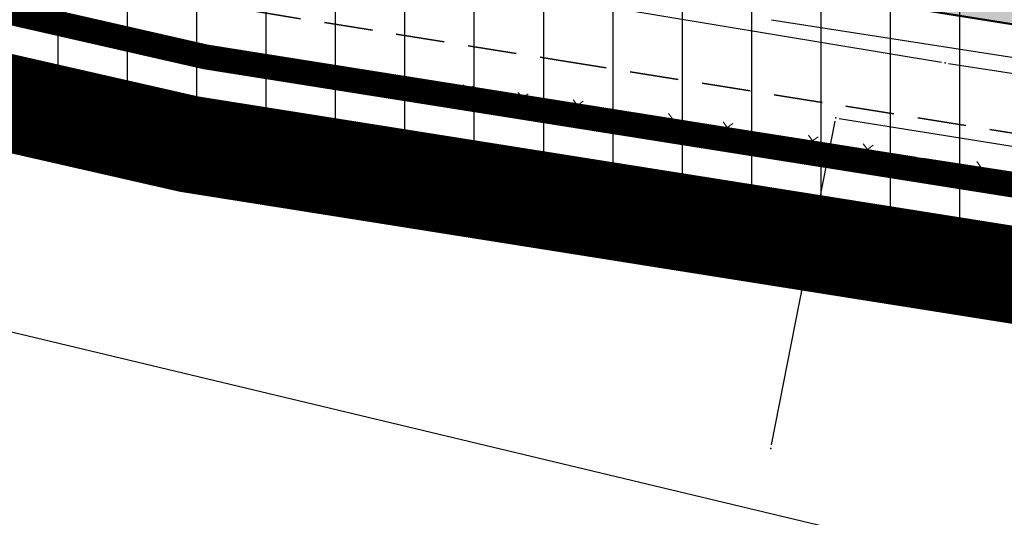
# Model space of a CAD drawing. Units: metres. Extents: x 93 to 7527772, y 2 to 4827698.
# Drawn here: x 7525877 to 7525948, y 4827042 to 4827078 of the extents above; entities that cross this region are included whole.
import ezdxf

# ---------------------------------------------------------------- set-up
doc = ezdxf.new("R2010")
doc.units = ezdxf.units.M
doc.header["$MEASUREMENT"] = 0
doc.linetypes.add('DASHED', pattern=[0.75, 0.5, -0.25])
for name, color, linetype, lineweight in [('0 Elektroenergetika', 10, 'DASHED', 35), ('03_zaštita_pruga_zona', 250, 'Continuous', 25), ('06_pruga', 251, 'TRACKS_m', 30), ('06_saobraćajnice', 250, 'Continuous', 50), ('101 parcele granice', 7, 'Continuous', 20), ('109 elektro', 1, 'Continuous', 30), ('PRUGA', 1, 'Continuous', 35)]:
    doc.layers.add(name, color=color, linetype=linetype, lineweight=lineweight)
for name, color, linetype in [('01_granica plana', 37, 'Continuous'), ('01_granica plana_ofsetovana', 33, 'Continuous'), ('103 parcele pl', 80, 'Continuous'), ('107 detalj linije', 1, 'Continuous'), ('108 topografski znaci', 7, 'Continuous'), ('115 katastarske tacke', 7, 'Continuous')]:
    doc.layers.add(name, color=color, linetype=linetype)
doc.layers.add('05_privredne delatnosti_planirano', color=7, linetype='Continuous', true_color=0xb3dbe6)
doc.styles.add('oznake', font='yusimc.shx')
doc.linetypes.add('TRACKS_m', pattern='A,3.5,[130,ltypeshp.shx,S=1.5,R=0,X=0,Y=0],3.5', length=7)

# ---------------------------------------------------------------- blocks, each defined once
blk = doc.blocks.new('PIKIR')
h = blk.add_hatch(color=256)
edge = h.paths.add_edge_path()
edge.add_arc((0, 0), 0.05, 0, 360)
blk.add_point((0, 0))
blk = doc.blocks.new('*U133')
at = {"linetype": 'Continuous', "lineweight": 9}
for p, q in [((-6, 0), (-6.354, 0.354)), ((-2, 0), (-2.354, 0.354)), ((-2, 0), (-1.646, 0.354)), ((2, 0), (1.646, 0.354)), ((2, 0), (2.354, 0.354)), ((6, 0), (5.646, 0.354)), ((6, 0), (6.354, 0.354))]:
    blk.add_line(p, q, dxfattribs=at)
blk = doc.blocks.new('*U132')
at = {"linetype": 'Continuous', "lineweight": 9}
for p, q in [((-2, 0), (-2.354, 0.354)), ((-2, 0), (-1.646, 0.354)), ((2, 0), (1.646, 0.354)), ((2, 0), (2.354, 0.354))]:
    blk.add_line(p, q, dxfattribs=at)
blk = doc.blocks.new('*U131')
at = {"linetype": 'Continuous', "lineweight": 9}
for p, q in [((-2, 0), (-2.354, 0.354)), ((2, 0), (1.646, 0.354)), ((2, 0), (2.354, 0.354))]:
    blk.add_line(p, q, dxfattribs=at)
blk = doc.blocks.new('*U130')
at = {"linetype": 'Continuous', "lineweight": 9}
for p, q in [((-4, 0), (-4.354, 0.354)), ((-4, 0), (-3.646, 0.354)), ((0, 0), (-0.354, 0.354)), ((0, 0), (0.354, 0.354)), ((4, 0), (3.646, 0.354)), ((4, 0), (4.354, 0.354))]:
    blk.add_line(p, q, dxfattribs=at)
blk = doc.blocks.new('*U129')
at = {"linetype": 'Continuous', "lineweight": 9}
for p, q in [((-1.823, 0), (-2.177, 0.354)), ((-1.823, 0), (-1.47, 0.354)), ((2.177, 0), (1.823, 0.354))]:
    blk.add_line(p, q, dxfattribs=at)

msp = doc.modelspace()

# ---------------------------------------------------------------- hatches: boundary and pattern name
at = {"layer": '03_zaštita_pruga_zona'}
h = msp.add_hatch(dxfattribs=at)
h.set_pattern_fill('ANSI31', color=256, scale=40, angle=45)
edge = h.paths.add_edge_path()
edge.add_line((7525533.37, 4827221.862), (7525535.222, 4827221.818))
edge.add_line((7525535.222, 4827221.818), (7525558.977, 4827220.588))
edge.add_line((7525558.977, 4827220.588), (7525581.22, 4827218.79))
edge.add_line((7525581.22, 4827218.79), (7525602.933, 4827216.508))
edge.add_line((7525602.933, 4827216.508), (7525622.053, 4827214.113))
edge.add_line((7525622.053, 4827214.113), (7525637.555, 4827212.013))
edge.add_line((7525637.555, 4827212.013), (7525658.798, 4827208.928))
edge.add_line((7525658.798, 4827208.928), (7525680.954, 4827205.472))
edge.add_line((7525680.954, 4827205.472), (7525739.508, 4827196.173))
edge.add_line((7525739.508, 4827196.173), (7525775.693, 4827190.364))
edge.add_line((7525775.693, 4827190.364), (7525812.978, 4827184.381))
edge.add_line((7525812.978, 4827184.381), (7525848.58, 4827178.694))
edge.add_line((7525848.58, 4827178.694), (7525892.97, 4827171.545))
edge.add_line((7525892.97, 4827171.545), (7525930.567, 4827165.487))
edge.add_line((7525930.567, 4827165.487), (7525969.29, 4827159.276))
edge.add_line((7525969.29, 4827159.276), (7526006.581, 4827153.346))
edge.add_line((7526006.581, 4827153.346), (7526043.25, 4827147.462))
edge.add_line((7526043.25, 4827147.462), (7526080.037, 4827141.594))
edge.add_line((7526080.037, 4827141.594), (7526116.649, 4827135.709))
edge.add_line((7526116.649, 4827135.709), (7526152.857, 4827129.857))
edge.add_line((7526152.857, 4827129.857), (7526189.802, 4827123.906))
edge.add_line((7526189.802, 4827123.906), (7526226.515, 4827118.006))
edge.add_line((7526226.515, 4827118.006), (7526253.127, 4827113.715))
edge.add_line((7526253.127, 4827113.715), (7526275.359, 4827110.349))
edge.add_line((7526275.359, 4827110.349), (7526290.836, 4827108.264))
edge.add_line((7526290.836, 4827108.264), (7526304.645, 4827106.654))
edge.add_line((7526304.645, 4827106.654), (7526317.086, 4827105.656))
edge.add_line((7526317.086, 4827105.656), (7526330.76, 4827104.921))
edge.add_line((7526330.76, 4827104.921), (7526348.52, 4827104.606))
edge.add_line((7526348.52, 4827104.606), (7526362.813, 4827104.648))
edge.add_line((7526362.813, 4827104.648), (7526383.292, 4827104.873))
edge.add_line((7526383.292, 4827104.873), (7526390.5, 4827087.84))
edge.add_line((7526390.5, 4827087.84), (7526391.72, 4827088.23))
edge.add_line((7526391.72, 4827088.23), (7526392.22, 4827086.87))
edge.add_line((7526392.22, 4827086.87), (7526397.59, 4827071.86))
edge.add_line((7526397.59, 4827071.86), (7526399.1, 4827067.62))
edge.add_line((7526399.1, 4827067.62), (7526399.91, 4827065.36))
edge.add_line((7526399.91, 4827065.36), (7526400.3, 4827061.07))
edge.add_line((7526400.3, 4827061.07), (7526401.72, 4827056.06))
edge.add_line((7526401.72, 4827056.06), (7526404.23, 4827050.48))
edge.add_line((7526404.23, 4827050.48), (7526405.42, 4827044.32))
edge.add_line((7526405.42, 4827044.32), (7526407.12, 4827043.79))
edge.add_line((7526407.12, 4827043.79), (7526408.14, 4827041.79))
edge.add_line((7526408.14, 4827041.79), (7526409.22, 4827039.4))
edge.add_line((7526409.22, 4827039.4), (7526409.92, 4827039.52))
edge.add_line((7526409.92, 4827039.52), (7526411.22, 4827035.33))
edge.add_line((7526411.22, 4827035.33), (7526413.06, 4827029.09))
edge.add_line((7526413.06, 4827029.09), (7526414.65, 4827024.34))
edge.add_line((7526414.65, 4827024.34), (7526419.83, 4827008.81))
edge.add_line((7526419.83, 4827008.81), (7526420.423, 4827005.273))
edge.add_line((7526420.423, 4827005.273), (7526386.552, 4827004.903))
edge.add_line((7526386.552, 4827004.903), (7526363.509, 4827004.65))
edge.add_line((7526363.509, 4827004.65), (7526347.779, 4827004.604))
edge.add_line((7526347.779, 4827004.604), (7526327.19, 4827004.969))
edge.add_line((7526327.19, 4827004.969), (7526310.402, 4827005.871))
edge.add_line((7526310.402, 4827005.871), (7526294.852, 4827007.119))
edge.add_line((7526294.852, 4827007.119), (7526278.371, 4827009.04))
edge.add_line((7526278.371, 4827009.04), (7526261.198, 4827011.353))
edge.add_line((7526261.198, 4827011.353), (7526237.682, 4827014.914))
edge.add_line((7526237.682, 4827014.914), (7526210.646, 4827019.273))
edge.add_line((7526210.646, 4827019.273), (7526173.899, 4827025.179))
edge.add_line((7526173.899, 4827025.179), (7526136.902, 4827031.138))
edge.add_line((7526136.902, 4827031.138), (7526100.779, 4827036.977))
edge.add_line((7526100.779, 4827036.977), (7526064.226, 4827042.852))
edge.add_line((7526064.226, 4827042.852), (7526027.408, 4827048.725))
edge.add_line((7526027.408, 4827048.725), (7525990.807, 4827054.598))
edge.add_line((7525990.807, 4827054.598), (7525953.52, 4827060.528))
edge.add_line((7525953.52, 4827060.528), (7525914.659, 4827066.76))
edge.add_line((7525914.659, 4827066.76), (7525877.07, 4827072.817))
edge.add_line((7525877.07, 4827072.817), (7525832.743, 4827079.956))
edge.add_line((7525832.743, 4827079.956), (7525797.135, 4827085.644))
edge.add_line((7525797.135, 4827085.644), (7525759.839, 4827091.628))
edge.add_line((7525759.839, 4827091.628), (7525723.74, 4827097.424))
edge.add_line((7525723.74, 4827097.424), (7525665.407, 4827106.688))
edge.add_line((7525665.407, 4827106.688), (7525643.904, 4827110.042))
edge.add_line((7525643.904, 4827110.042), (7525623.657, 4827112.983))
edge.add_line((7525623.657, 4827112.983), (7525609.127, 4827114.95))
edge.add_line((7525609.127, 4827114.95), (7525591.49, 4827117.16))
edge.add_line((7525591.49, 4827117.16), (7525571.966, 4827119.212))
edge.add_line((7525571.966, 4827119.212), (7525552.362, 4827120.796))
edge.add_line((7525552.362, 4827120.796), (7525531.448, 4827121.879))
edge.add_line((7525531.448, 4827121.879), (7525517.93, 4827122.2))
edge.add_line((7525517.93, 4827122.2), (7525518.12, 4827130.198))
edge.add_line((7525518.12, 4827130.198), (7525519.554, 4827142.033))
edge.add_line((7525519.554, 4827142.033), (7525519.554, 4827142.033))
edge.add_line((7525519.554, 4827142.033), (7525519.554, 4827142.033))
edge.add_line((7525519.554, 4827142.033), (7525526.04, 4827141.595))
edge.add_line((7525526.04, 4827141.595), (7525530.263, 4827199.499))
edge.add_line((7525530.263, 4827199.499), (7525532.828, 4827217.515))
edge.add_arc((7525407.59, 4827235.343), 126.5, 351.8981, 353.88245)
at = {"layer": '05_privredne delatnosti_planirano'}
h = msp.add_hatch(color=256, dxfattribs=at)
h.dxf.hatch_style = 1
edge = h.paths.add_edge_path()
edge.add_arc((7526406.779, 4827028.939), 8.75, 204.31458, 237.33335)
edge.add_line((7526402.056, 4827021.573), (7526404.406, 4827021.599))
edge.add_arc((7526404.289, 4827032.348), 10.75, 270.62517, 331.15789)
edge.add_line((7526413.705, 4827027.162), (7526413.06, 4827029.09))
edge.add_line((7526413.06, 4827029.09), (7526411.22, 4827035.33))
edge.add_line((7526411.22, 4827035.33), (7526409.92, 4827039.52))
edge.add_line((7526409.92, 4827039.52), (7526409.22, 4827039.4))
edge.add_line((7526409.22, 4827039.4), (7526408.14, 4827041.79))
edge.add_line((7526408.14, 4827041.79), (7526407.12, 4827043.79))
edge.add_line((7526407.12, 4827043.79), (7526405.42, 4827044.32))
edge.add_line((7526405.42, 4827044.32), (7526404.23, 4827050.48))
edge.add_line((7526404.23, 4827050.48), (7526401.72, 4827056.06))
edge.add_line((7526401.72, 4827056.06), (7526400.3, 4827061.07))
edge.add_line((7526400.3, 4827061.07), (7526399.91, 4827065.36))
edge.add_line((7526399.91, 4827065.36), (7526399.1, 4827067.62))
edge.add_line((7526399.1, 4827067.62), (7526397.59, 4827071.86))
edge.add_line((7526397.59, 4827071.86), (7526392.22, 4827086.87))
edge.add_line((7526392.22, 4827086.87), (7526391.72, 4827088.23))
edge.add_line((7526391.72, 4827088.23), (7526390.5, 4827087.84))
edge.add_line((7526390.5, 4827087.84), (7526367.89, 4827141.27))
edge.add_line((7526367.89, 4827141.27), (7526368.93, 4827141.88))
edge.add_line((7526368.93, 4827141.88), (7526361.64, 4827154.82))
edge.add_line((7526361.64, 4827154.82), (7526340.64, 4827184.24))
edge.add_line((7526340.64, 4827184.24), (7526319.18, 4827217.77))
edge.add_line((7526319.18, 4827217.77), (7526318.01, 4827217.94))
edge.add_line((7526318.01, 4827217.94), (7526314.48, 4827223.52))
edge.add_line((7526314.48, 4827223.52), (7526309.315, 4827223.187))
edge.add_line((7526309.315, 4827223.187), (7526301.415, 4827235.138))
edge.add_line((7526301.415, 4827235.138), (7526299.306, 4827234.705))
edge.add_line((7526299.306, 4827234.705), (7526285.59, 4827256.49))
edge.add_line((7526285.59, 4827256.49), (7526279.39, 4827265.48))
edge.add_line((7526279.39, 4827265.48), (7526261.17, 4827264.27))
edge.add_line((7526261.17, 4827264.27), (7526244.35, 4827262.41))
edge.add_line((7526244.35, 4827262.41), (7526241.06, 4827261.99))
edge.add_line((7526241.06, 4827261.99), (7526237.83, 4827261.57))
edge.add_line((7526237.83, 4827261.57), (7526235.125, 4827261.326))
edge.add_line((7526235.125, 4827261.326), (7526235.45, 4827257.02))
edge.add_line((7526235.45, 4827257.02), (7526212.93, 4827255.2))
edge.add_line((7526212.93, 4827255.2), (7526212.564, 4827259.292))
edge.add_line((7526212.564, 4827259.292), (7526196.68, 4827257.86))
edge.add_line((7526196.68, 4827257.86), (7526133.7, 4827251.98))
edge.add_line((7526133.7, 4827251.98), (7526133.84, 4827250.77))
edge.add_line((7526133.84, 4827250.77), (7526134.94, 4827241.31))
edge.add_line((7526134.94, 4827241.31), (7526137.34, 4827220.62))
edge.add_line((7526137.34, 4827220.62), (7526136.58, 4827193.74))
edge.add_line((7526136.58, 4827193.74), (7526136.36, 4827192.1))
edge.add_line((7526136.36, 4827192.1), (7526132.83, 4827165.9))
edge.add_line((7526132.83, 4827165.9), (7526130.43, 4827130.9))
edge.add_line((7526130.43, 4827130.9), (7526101.53, 4827131.95))
edge.add_line((7526101.53, 4827131.95), (7526087.3, 4827133.18))
edge.add_line((7526087.3, 4827133.18), (7526081.27, 4827133.7))
edge.add_line((7526081.27, 4827133.7), (7526025.79, 4827138.5))
edge.add_line((7526025.79, 4827138.5), (7526011.58, 4827139.73))
edge.add_line((7526011.58, 4827139.73), (7526005.3, 4827140.28))
edge.add_line((7526005.3, 4827140.28), (7525952.17, 4827144.91))
edge.add_line((7525952.17, 4827144.91), (7525943.239, 4827145.683))
edge.add_line((7525943.239, 4827145.683), (7525941.17, 4827154.49))
edge.add_line((7525941.17, 4827154.49), (7525938.96, 4827164.3))
edge.add_line((7525938.96, 4827164.3), (7525931.275, 4827201.953))
edge.add_line((7525931.275, 4827201.953), (7525924.15, 4827237.9))
edge.add_line((7525924.15, 4827237.9), (7525923.442, 4827241.471))
edge.add_line((7525923.442, 4827241.471), (7525916.86, 4827274.32))
edge.add_line((7525916.86, 4827274.32), (7525905.566, 4827330.855))
edge.add_line((7525905.566, 4827330.855), (7525905.566, 4827330.855))
edge.add_arc((7525895.906, 4827324.166), 11.75, 34.702, 93.88569)
edge.add_line((7525895.11, 4827335.889), (7525842.083, 4827332.287))
edge.add_arc((7525839.83, 4827365.461), 33.25, 238.4822, 273.88569, ccw=False)
edge.add_arc((7525816.786, 4827326.613), 11.931, 61.67108, 130.39653)
edge.add_line((7525809.054, 4827335.7), (7525794.564, 4827323.483))
edge.add_line((7525794.564, 4827323.483), (7525770.1, 4827303.664))
edge.add_arc((7525821.626, 4827248.101), 75.777, 132.84143, 147.17021)
edge.add_line((7525757.952, 4827289.183), (7525752.97, 4827281.463))
edge.add_arc((7525682.704, 4827327.063), 83.766, 271.47558, 327.01801, ccw=False)
edge.add_line((7525684.861, 4827243.325), (7525684.108, 4827243.299))
edge.add_line((7525684.108, 4827243.299), (7525684.108, 4827243.299))
edge.add_line((7525684.108, 4827243.299), (7525545.171, 4827238.509))
edge.add_arc((7525545.576, 4827226.766), 11.75, 91.97467, 176.1345)
edge.add_line((7525533.853, 4827227.558), (7525533.802, 4827226.815))
edge.add_arc((7525407.59, 4827235.343), 126.5, 351.8981, 356.1345, ccw=False)
edge.add_line((7525532.828, 4827217.515), (7525530.263, 4827199.499))
edge.add_line((7525530.263, 4827199.499), (7525526.628, 4827149.663))
edge.add_arc((7525538.347, 4827148.809), 11.75, 175.82905, 243.22548)
edge.add_line((7525533.054, 4827138.318), (7525553.453, 4827137.262))
edge.add_line((7525553.453, 4827137.262), (7525573.493, 4827135.642))
edge.add_line((7525573.493, 4827135.642), (7525593.378, 4827133.553))
edge.add_line((7525593.378, 4827133.553), (7525611.259, 4827131.312))
edge.add_line((7525611.259, 4827131.312), (7525625.951, 4827129.323))
edge.add_line((7525625.951, 4827129.323), (7525646.362, 4827126.358))
edge.add_line((7525646.362, 4827126.358), (7525667.972, 4827122.987))
edge.add_line((7525667.972, 4827122.987), (7525726.342, 4827113.718))
edge.add_line((7525726.342, 4827113.718), (7525762.455, 4827107.92))
edge.add_line((7525762.455, 4827107.92), (7525799.749, 4827101.936))
edge.add_line((7525799.749, 4827101.936), (7525835.356, 4827096.248))
edge.add_line((7525835.356, 4827096.248), (7525879.694, 4827089.107))
edge.add_line((7525879.694, 4827089.107), (7525917.284, 4827083.05))
edge.add_line((7525917.284, 4827083.05), (7525956.122, 4827076.821))
edge.add_line((7525956.122, 4827076.821), (7525993.41, 4827070.891))
edge.add_line((7525993.41, 4827070.891), (7526030.022, 4827065.017))
edge.add_line((7526030.022, 4827065.017), (7526066.834, 4827059.144))
edge.add_line((7526066.834, 4827059.144), (7526103.397, 4827053.268))
edge.add_line((7526103.397, 4827053.268), (7526139.534, 4827047.427))
edge.add_line((7526139.534, 4827047.427), (7526176.523, 4827041.469))
edge.add_line((7526176.523, 4827041.469), (7526213.264, 4827035.564))
edge.add_line((7526213.264, 4827035.564), (7526240.231, 4827031.216))
edge.add_line((7526240.231, 4827031.216), (7526263.534, 4827027.687))
edge.add_line((7526263.534, 4827027.687), (7526280.428, 4827025.412))
edge.add_line((7526280.428, 4827025.412), (7526296.468, 4827023.542))
edge.add_line((7526296.468, 4827023.542), (7526304.745, 4827022.878))
edge.add_arc((7526301.895, 4827027.872), 5.75, 299.71146, 388.39951)
edge.add_line((7526306.953, 4827030.607), (7526304.418, 4827035.296))
edge.add_arc((7526299.36, 4827032.561), 5.75, 28.39951, 70.55271)
edge.add_line((7526301.274, 4827037.983), (7526297.573, 4827039.289))
edge.add_line((7526297.573, 4827039.289), (7526202.531, 4827077.042))
edge.add_line((7526202.531, 4827077.042), (7526204.685, 4827083.506))
edge.add_line((7526204.685, 4827083.506), (7526211.753, 4827080.373))
edge.add_line((7526211.753, 4827080.373), (7526221.74, 4827076.92))
edge.add_line((7526221.74, 4827076.92), (7526251.556, 4827065.142))
edge.add_line((7526251.556, 4827065.142), (7526251.48, 4827064.9))
edge.add_line((7526251.48, 4827064.9), (7526254.408, 4827064.017))
edge.add_line((7526254.408, 4827064.017), (7526259.37, 4827062.06))
edge.add_line((7526259.37, 4827062.06), (7526285.75, 4827051.59))
edge.add_line((7526285.75, 4827051.59), (7526299.62, 4827045.46))
edge.add_line((7526299.62, 4827045.46), (7526316.16, 4827039.62))
edge.add_line((7526316.16, 4827039.62), (7526327.57, 4827036.77))
edge.add_line((7526327.57, 4827036.77), (7526363.859, 4827035.14))
edge.add_line((7526363.859, 4827035.14), (7526385.69, 4827033.56))
edge.add_line((7526385.69, 4827033.56), (7526395.839, 4827031.9))
edge.add_line((7526395.839, 4827031.9), (7526398.805, 4827025.336))

# ---------------------------------------------------------------- linework, layer by layer
at = {"layer": '0 Elektroenergetika', "ltscale": 7}
msp.add_lwpolyline([(7525498.437, 4827131.053), (7525514.01, 4827131.046), (7525531.778, 4827130.624), (7525552.941, 4827129.528), (7525572.775, 4827127.925), (7525592.491, 4827125.853), (7525610.258, 4827123.627), (7525624.874, 4827121.648), (7525645.207, 4827118.694), (7525666.767, 4827115.332), (7525725.12, 4827106.065), (7525761.227, 4827100.268), (7525798.521, 4827094.283), (7525834.128, 4827088.596), (7525878.461, 4827081.456), (7525916.051, 4827075.399), (7525954.9, 4827069.168), (7525992.187, 4827063.238), (7526028.794, 4827057.365)], dxfattribs=at)
at = {"layer": '01_granica plana', "const_width": 1.8, "flags": 128}
msp.add_lwpolyline([(7526031.2, 4827053.33), (7525948.03, 4827066.52), (7525890.66, 4827075.63), (7525854.19, 4827083.95), (7525765.6, 4827098.03)], dxfattribs=at)
at = {"layer": '01_granica plana_ofsetovana', "const_width": 7}
msp.add_lwpolyline([(7526030.194, 4827047.01), (7525947.028, 4827060.199), (7525889.445, 4827069.343), (7525852.975, 4827077.663), (7525764.583, 4827091.711), (7525705.274, 4827101.373), (7525620.041, 4827115.165), (7525609.356, 4827116.534), (7525591.673, 4827118.75), (7525572.114, 4827120.805), (7525552.468, 4827122.393), (7525531.508, 4827123.478), (7525510.917, 4827123.967), (7525513.931, 4827148.828), (7525520.12, 4827148.41), (7525523.896, 4827200.184), (7525526.491, 4827218.417, 0.018487), (7525527.417, 4827227.246), (7525527.467, 4827227.989, -0.384664), (7525544.95, 4827244.905), (7525677, 4827249.458), (7525675.056, 4827267.322), (7525671.487, 4827301.542)], format="xyb", dxfattribs=at)
at = {"layer": '03_zaštita_pruga_zona', "flags": 128}
msp.add_lwpolyline([(7526027.408, 4827048.725), (7525990.807, 4827054.598), (7525953.52, 4827060.528), (7525914.659, 4827066.76), (7525877.07, 4827072.817), (7525832.743, 4827079.956), (7525797.135, 4827085.644), (7525759.839, 4827091.628)], dxfattribs=at)
at = {"layer": '05_privredne delatnosti_planirano'}
msp.add_lwpolyline([(7525762.455, 4827107.92), (7525799.749, 4827101.936), (7525835.356, 4827096.248), (7525879.694, 4827089.107), (7525917.284, 4827083.05), (7525956.122, 4827076.821), (7525993.41, 4827070.891)], dxfattribs=at)
at = {"layer": '06_pruga', "const_width": 0.4, "flags": 128}
msp.add_lwpolyline([(7525498.433, 4827122.303), (7525513.904, 4827122.296), (7525531.448, 4827121.879), (7525552.362, 4827120.796), (7525571.966, 4827119.212), (7525591.49, 4827117.16), (7525609.127, 4827114.95), (7525623.657, 4827112.983), (7525643.904, 4827110.042), (7525665.407, 4827106.688), (7525723.74, 4827097.424), (7525759.839, 4827091.628), (7525797.135, 4827085.644), (7525832.743, 4827079.956), (7525877.07, 4827072.817), (7525914.659, 4827066.76), (7525953.52, 4827060.528), (7525990.807, 4827054.598), (7526027.408, 4827048.725), (7526064.226, 4827042.852), (7526100.779, 4827036.977), (7526136.902, 4827031.138), (7526173.899, 4827025.179), (7526210.646, 4827019.273), (7526237.682, 4827014.914), (7526261.198, 4827011.353), (7526278.371, 4827009.04), (7526294.852, 4827007.119), (7526310.402, 4827005.871), (7526327.19, 4827004.969), (7526347.779, 4827004.604), (7526363.509, 4827004.65), (7526386.552, 4827004.903), (7526430.67, 4827005.384)], dxfattribs=at)
at = {"layer": '06_saobraćajnice'}
for points in [[(7525762.455, 4827107.92), (7525799.749, 4827101.936), (7525835.356, 4827096.248), (7525879.694, 4827089.107), (7525917.284, 4827083.05), (7525956.122, 4827076.821), (7525993.41, 4827070.891)], [(7526031.2, 4827053.33), (7525948.03, 4827066.52), (7525890.66, 4827075.63), (7525854.19, 4827083.95), (7525765.6, 4827098.03)]]:
    msp.add_lwpolyline(points, dxfattribs=at)
at = {"layer": '101 parcele granice', "linetype": 'Continuous'}
for p, q in [((7525890.416, 4827075.686), (7525854.434, 4827083.894)), ((7525947.783, 4827066.559), (7525890.907, 4827075.591))]:
    msp.add_line(p, q, dxfattribs=at)
at = {"layer": '103 parcele pl'}
msp.add_lwpolyline([(7526031.2, 4827053.33), (7525948.03, 4827066.52), (7525890.66, 4827075.63), (7525854.19, 4827083.95), (7525765.6, 4827098.03)], dxfattribs=at)
at = {"layer": '107 detalj linije'}
for p, q in [((7525954.703, 4827074.649), (7525931.427, 4827078.281)), ((7525904.804, 4827073.852), (7525894.973, 4827075.277)), ((7525905.299, 4827073.782), (7525921.642, 4827071.564)), ((7525922.137, 4827071.492), (7525930.373, 4827070.208)), ((7525930.867, 4827070.131), (7525941.841, 4827068.412)), ((7525942.335, 4827068.335), (7525962.536, 4827065.2))]:
    msp.add_line(p, q, dxfattribs=at)
at = {"layer": '108 topografski znaci'}
msp.add_line((7526157.807, 4826988.518), (7525623.233, 4827116.392), dxfattribs=at)
msp.add_point((7525905.052, 4827073.816), dxfattribs=at)
at = {"layer": '109 elektro'}
for p, q in [((7525907.847, 4827081.214), (7525943.677, 4827075.249)), ((7525944.171, 4827075.17), (7525988.155, 4827068.394)), ((7525931.415, 4827047.643), (7525935.994, 4827070.995)), ((7525936.288, 4827071.201), (7525962.621, 4827066.955))]:
    msp.add_line(p, q, dxfattribs=at)
at = {"layer": 'PRUGA'}
for p, q in [((7525914.412, 4827066.8, 146.351), (7525877.317, 4827072.777, 146.396)), ((7525953.273, 4827060.567, 146.281), (7525914.906, 4827066.721, 146.351))]:
    msp.add_line(p, q, dxfattribs=at)

# ---------------------------------------------------------------- block references
at = {"layer": '108 topografski znaci'}
for name, p, rotation in [('*U129', (7525899.889, 4827074.564), 351.7513274647015), ('*U130', (7525913.471, 4827072.673), 352.2694573461036), ('*U131', (7525926.255, 4827070.85), 351.1453698265158), ('*U132', (7525936.354, 4827069.272), 351.0975535738783), ('*U133', (7525952.435, 4827066.768), 351.1769522299782)]:
    msp.add_blockref(name, p, dxfattribs=dict(at, rotation=rotation))
at = {"layer": '109 elektro'}
for p in [(7525943.924, 4827075.208), (7525936.042, 4827071.241), (7525931.367, 4827047.398)]:
    msp.add_blockref('PIKIR', p, dxfattribs=at)
at = {"layer": '115 katastarske tacke'}
for p in [(7525890.66, 4827075.63), (7525948.03, 4827066.52)]:
    msp.add_blockref('PIKIR', p, dxfattribs=at)

# ---------------------------------------------------------------- texts
at = {"style": 'oznake'}
msp.add_text('pruga', height=1, rotation=350.8492, dxfattribs=at).set_placement((7525889.839, 4827071.243))

doc.saveas('drawing.dxf')
